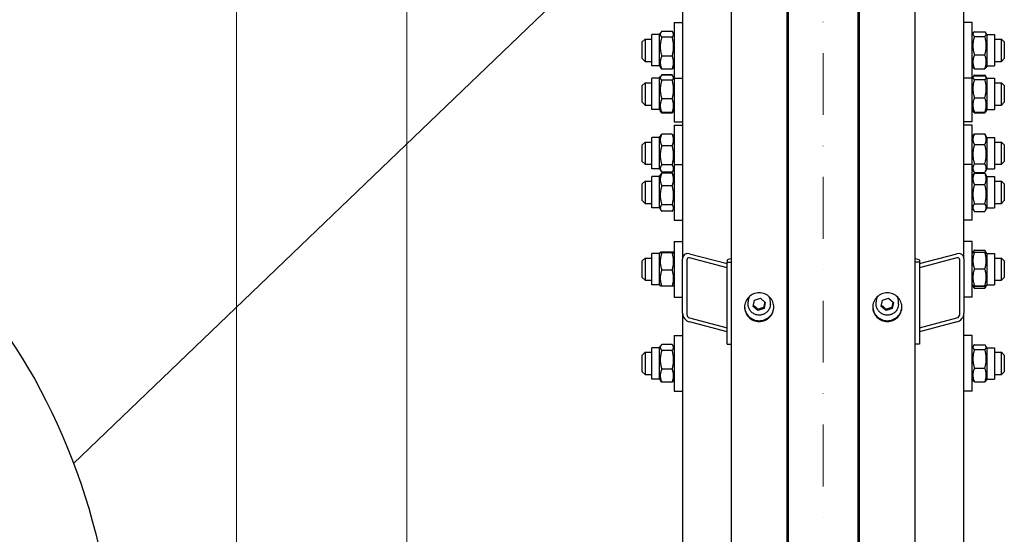
# Model space of a CAD drawing. Units: millimetres. Extents: x 544 to 7315, y 68 to 9534.
# Drawn here: x 1336 to 2043, y 1834 to 2204 of the extents above; entities that cross this region are included whole.
import ezdxf

# ---------------------------------------------------------------- set-up
doc = ezdxf.new("R2010")
doc.units = ezdxf.units.MM
doc.header["$LTSCALE"] = 35
doc.linetypes.add('DASHDOT2', pattern=[12.7, 6.35, -3.175, 0, -3.175])
for name, color, linetype, lineweight in [('Center Mark(Hillmar_metric)', 7, 'Continuous', 18), ('Dimensions(Hillmar_metric)', 7, 'Continuous', 13), ('Sketch Geometry(Hillmar_metric)', 7, 'Continuous', 25), ('Visible Edges(Hillmar_metric)', 7, 'Continuous', 25)]:
    doc.layers.add(name, color=color, linetype=linetype, lineweight=lineweight)
doc.styles.add('Hillmar_metric_Dimensions', font='arial.ttf')
doc.dimstyles.new('DEFAULT-ISO-Method 1b-Hillmar_metric', dxfattribs={"dimscale": 35, "dimtxt": 2, "dimasz": 2.5, "dimexe": 1, "dimexo": 1, "dimgap": 0.25, "dimtad": 1, "dimtih": 1, "dimtoh": 1, "dimrnd": 1e-08, "dimdsep": 46, "dimtxsty": 'Hillmar_metric_Dimensions', "dimcen": 0.09, "dimdle": 8, "dimclrd": 7, "dimclre": 7, "dimclrt": 7, "dimazin": 2, "dimtfac": 0.75, "dimtmove": 0, "dimatfit": 3, "dimfxl": 1, "dimtolj": 1, "dimlwd": 9, "dimlwe": 9, "dimarcsym": 0})

# ---------------------------------------------------------------- blocks, each defined once
blk = doc.blocks.new('*D24')
at = {"layer": 'Defpoints', "color": 0, "linetype": 'Continuous', "transparency": 16777216}
for p in [(1614.2, 3186.17), (1894.2, 3186.17), (1888.25, 1587.67)]:
    blk.add_point(p, dxfattribs=at)
at = {"layer": 'Dimensions(Hillmar_metric)', "color": 7, "linetype": 'Continuous', "lineweight": 9, "transparency": 16777216}
for p, q in [((1859.2, 3186.17), (1579.2, 3186.17)), ((1614.2, 3098.67), (1614.2, 2435.94)), ((1614.2, 1675.17), (1614.2, 2348.21)), ((1853.25, 1587.67), (1579.2, 1587.67))]:
    blk.add_line(p, q, dxfattribs=at)
at = {"layer": 'Dimensions(Hillmar_metric)', "color": 7, "linetype": 'Continuous', "transparency": 16777216}
for points in [[(1599.61, 3098.67), (1628.78, 3098.67), (1614.2, 3186.17)], [(1599.61, 1675.17), (1628.78, 1675.17), (1614.2, 1587.67)]]:
    blk.add_solid(points, dxfattribs=at)
at = {"layer": 'Dimensions(Hillmar_metric)', "color": 7, "linetype": 'Continuous', "lineweight": 13, "transparency": 16777216, "insert": (1614.2, 2392.07), "char_height": 70, "attachment_point": 5, "style": 'Hillmar_metric_Dimensions'}
blk.add_mtext('\\A1; \\fArial|b0|i0;\\H70.2310;A', dxfattribs=at)
blk = doc.blocks.new('*D25')
at = {"layer": 'Defpoints', "color": 0, "linetype": 'Continuous', "transparency": 16777216}
for p in [(1491.88, 3965.76), (1851.45, 3965.76), (1851.45, 1094.68)]:
    blk.add_point(p, dxfattribs=at)
at = {"layer": 'Dimensions(Hillmar_metric)', "color": 7, "linetype": 'Continuous', "lineweight": 9, "transparency": 16777216}
for p, q in [((1816.45, 3965.76), (1456.88, 3965.76)), ((1491.88, 3878.26), (1491.88, 2434.36)), ((1491.88, 1182.18), (1491.88, 2346.63)), ((1816.45, 1094.68), (1456.88, 1094.68))]:
    blk.add_line(p, q, dxfattribs=at)
at = {"layer": 'Dimensions(Hillmar_metric)', "color": 7, "linetype": 'Continuous', "transparency": 16777216}
for points in [[(1477.3, 3878.26), (1506.46, 3878.26), (1491.88, 3965.76)], [(1477.3, 1182.18), (1506.46, 1182.18), (1491.88, 1094.68)]]:
    blk.add_solid(points, dxfattribs=at)
at = {"layer": 'Dimensions(Hillmar_metric)', "color": 7, "linetype": 'Continuous', "lineweight": 13, "transparency": 16777216, "insert": (1491.88, 2390.49), "char_height": 70, "attachment_point": 5, "style": 'Hillmar_metric_Dimensions'}
blk.add_mtext('\\A1; \\fArial|b0|i0;\\H70.2310;B', dxfattribs=at)

msp = doc.modelspace()

# ---------------------------------------------------------------- linework, layer by layer
at = {"layer": 'Center Mark(Hillmar_metric)', "linetype": 'DASHDOT2', "ltscale": 0.2}
msp.add_line((1913.2476, 4049.0645), (1913.2476, 1059.4199), dxfattribs=at)
at = {"layer": 'Sketch Geometry(Hillmar_metric)'}
msp.add_line((1780.4292, 2274.4377), (1374.9462, 1885.0795), dxfattribs=at)
msp.add_ellipse((1106.5706, 1706.3208), major_axis=(0, 400), ratio=0.75, dxfattribs=at)
at = {"layer": 'Visible Edges(Hillmar_metric)'}
for p, q in [((1847.2476, 1439.246), (1847.2476, 2387.6704)), ((1887.2476, 1439.246), (1887.2476, 2387.6704)), ((1939.2476, 1439.246), (1939.2476, 2387.6704)), ((1979.2476, 1439.246), (1979.2476, 2387.6704)), ((1888.2476, 1587.6704), (1888.2476, 2362.5418)), ((1938.2476, 1587.6704), (1938.2476, 2362.5418)), ((1812.2476, 2361.4398), (1812.2476, 2032.3225)), ((2014.2476, 2032.3225), (2014.2476, 2361.4398)), ((1806.2476, 2202.1094), (1806.2476, 2162.1094)), ((1806.2476, 2202.1094), (1812.2476, 2202.1094)), ((1887.2476, 2201.1094), (1888.2476, 2201.1094)), ((2020.2476, 2202.1094), (2014.2476, 2202.1094)), ((2020.2476, 2162.1094), (2020.2476, 2202.1094)), ((1790.2476, 2170.8594), (1790.2476, 2193.3594)), ((1795.7476, 2193.3594), (1790.2476, 2193.3594)), ((1795.7476, 2193.3594), (1796.5214, 2194.6997)), ((1795.7476, 2170.8594), (1795.7476, 2193.3594)), ((1804.7428, 2195.6433), (1797.2524, 2195.6433)), ((1806.2476, 2193.3594), (1805.4737, 2194.6997)), ((2020.2476, 2193.3594), (2020.8951, 2194.4809)), ((2021.7524, 2195.4341), (2029.2428, 2195.4341)), ((2021.7524, 2192.0639), (2029.2428, 2192.0639)), ((2030.7476, 2193.3594), (2030.1001, 2194.4809)), ((2030.7476, 2193.3594), (2030.7476, 2170.8594)), ((2030.7476, 2193.3594), (2036.2476, 2193.3594)), ((2036.2476, 2193.3594), (2036.2476, 2170.8594)), ((1783.2476, 2188.1094), (1785.2476, 2190.1094)), ((1783.2476, 2176.1094), (1783.2476, 2188.1094)), ((1785.2476, 2190.1094), (1785.2476, 2174.1094)), ((1785.2476, 2190.1094), (1790.2476, 2190.1094)), ((1804.7428, 2191.4501), (1797.2524, 2191.4501)), ((2036.2476, 2190.1094), (2041.2476, 2190.1094)), ((2041.2476, 2174.1094), (2041.2476, 2190.1094)), ((2043.2476, 2188.1094), (2041.2476, 2190.1094)), ((2043.2476, 2188.1094), (2043.2476, 2176.1094)), ((1804.7428, 2177.9161), (1797.2524, 2177.9161)), ((2021.7524, 2178.7392), (2029.2428, 2178.7392)), ((1783.2476, 2176.1094), (1785.2476, 2174.1094)), ((1785.2476, 2174.1094), (1790.2476, 2174.1094)), ((1795.7476, 2170.8594), (1790.2476, 2170.8594)), ((1795.7476, 2170.8594), (1796.5214, 2169.519)), ((1806.2476, 2170.8594), (1805.4737, 2169.519)), ((2020.2476, 2170.8594), (2020.8951, 2169.7379)), ((2030.7476, 2170.8594), (2030.1001, 2169.7379)), ((2030.7476, 2170.8594), (2036.2476, 2170.8594)), ((2036.2476, 2174.1094), (2041.2476, 2174.1094)), ((2043.2476, 2176.1094), (2041.2476, 2174.1094)), ((1796.42, 2163.1161), (1796.7433, 2163.6761)), ((1804.7428, 2168.5754), (1797.2524, 2168.5754)), ((1804.7428, 2164.4346), (1797.2524, 2164.4346)), ((1804.7428, 2164.0763), (1797.2524, 2164.0763)), ((1805.5752, 2163.1161), (1805.2519, 2163.6761)), ((2021.7524, 2168.7846), (2029.2428, 2168.7846)), ((2021.7524, 2164.2945), (2029.2428, 2164.2945)), ((2021.7524, 2163.8273), (2029.2428, 2163.8273)), ((1783.2476, 2156.7015), (1785.2476, 2158.7015)), ((1783.2476, 2144.7015), (1783.2476, 2156.7015)), ((1785.2476, 2158.7015), (1785.2476, 2142.7015)), ((1785.2476, 2158.7015), (1790.2476, 2158.7015)), ((1790.2476, 2139.4515), (1790.2476, 2161.9515)), ((1795.7476, 2161.9515), (1790.2476, 2161.9515)), ((1795.7476, 2161.9515), (1796.42, 2163.1161)), ((1795.7476, 2139.4515), (1795.7476, 2161.9515)), ((1804.7428, 2160.5254), (1797.2524, 2160.5254)), ((1806.2476, 2161.9515), (1805.5752, 2163.1161)), ((1806.2476, 2162.1094), (1812.2476, 2162.1094)), ((1806.2476, 2162.1094), (1806.2476, 2130.7015)), ((1887.2476, 2163.1094), (1888.2476, 2163.1094)), ((2020.2476, 2162.1094), (2014.2476, 2162.1094)), ((2020.2476, 2161.9515), (2020.8178, 2162.9392)), ((2020.2476, 2130.7015), (2020.2476, 2162.1094)), ((2020.8178, 2162.9392), (2021.0715, 2163.3786)), ((2021.7524, 2161.1097), (2029.2428, 2161.1097)), ((2030.1774, 2162.9392), (2029.9237, 2163.3786)), ((2030.7476, 2161.9515), (2030.1774, 2162.9392)), ((2030.7476, 2161.9515), (2030.7476, 2139.4515)), ((2030.7476, 2161.9515), (2036.2476, 2161.9515)), ((2036.2476, 2161.9515), (2036.2476, 2139.4515)), ((2036.2476, 2158.7015), (2041.2476, 2158.7015)), ((2041.2476, 2142.7015), (2041.2476, 2158.7015)), ((2043.2476, 2156.7015), (2041.2476, 2158.7015)), ((2043.2476, 2156.7015), (2043.2476, 2144.7015)), ((1783.2476, 2144.7015), (1785.2476, 2142.7015)), ((1785.2476, 2142.7015), (1790.2476, 2142.7015)), ((1804.7428, 2147.1506), (1797.2524, 2147.1506)), ((2021.7524, 2147.984), (2029.2428, 2147.984)), ((2036.2476, 2142.7015), (2041.2476, 2142.7015)), ((2043.2476, 2144.7015), (2041.2476, 2142.7015)), ((1795.7476, 2139.4515), (1790.2476, 2139.4515)), ((1795.7476, 2139.4515), (1796.42, 2138.287)), ((1796.42, 2138.287), (1796.7433, 2137.727)), ((1804.7428, 2137.3268), (1797.2524, 2137.3268)), ((1804.7428, 2136.9685), (1797.2524, 2136.9685)), ((1805.5752, 2138.287), (1805.2519, 2137.727)), ((1806.2476, 2139.4515), (1805.5752, 2138.287)), ((2020.2476, 2139.4515), (2020.8178, 2138.4639)), ((2020.8178, 2138.4639), (2021.0715, 2138.0245)), ((2021.7524, 2137.5758), (2029.2428, 2137.5758)), ((2021.7524, 2137.1085), (2029.2428, 2137.1085)), ((2030.1774, 2138.4639), (2029.9237, 2138.0245)), ((2030.7476, 2139.4515), (2030.1774, 2138.4639)), ((2030.7476, 2139.4515), (2036.2476, 2139.4515)), ((1806.2476, 2130.7015), (1812.2476, 2130.7015)), ((2020.2476, 2130.7015), (2014.2476, 2130.7015)), ((1795.7476, 2119.3966), (1796.7597, 2121.1496)), ((1804.7428, 2121.8892), (1797.2524, 2121.8892)), ((1806.2476, 2119.3966), (1805.2355, 2121.1496)), ((1806.2476, 2128.1466), (1806.2476, 2100.0266)), ((1806.2476, 2128.1466), (1812.2476, 2128.1466)), ((2020.2476, 2128.1466), (2014.2476, 2128.1466)), ((2020.2476, 2100.0266), (2020.2476, 2128.1466)), ((2020.2476, 2119.3966), (2021.4733, 2121.5195)), ((2021.7524, 2121.9723), (2029.2428, 2121.9723)), ((2030.7476, 2119.3966), (2029.5219, 2121.5195)), ((1783.2476, 2114.1466), (1785.2476, 2116.1466)), ((1783.2476, 2102.1466), (1783.2476, 2114.1466)), ((1785.2476, 2116.1466), (1785.2476, 2100.1466)), ((1785.2476, 2116.1466), (1790.2476, 2116.1466)), ((1790.2476, 2096.8966), (1790.2476, 2119.3966)), ((1795.7476, 2119.3966), (1790.2476, 2119.3966)), ((1795.7476, 2096.8966), (1795.7476, 2119.3966)), ((2021.7524, 2114.262), (2029.2428, 2114.262)), ((2030.7476, 2119.3966), (2030.7476, 2096.8966)), ((2030.7476, 2119.3966), (2036.2476, 2119.3966)), ((2036.2476, 2119.3966), (2036.2476, 2096.8966)), ((2036.2476, 2116.1466), (2041.2476, 2116.1466)), ((2041.2476, 2100.1466), (2041.2476, 2116.1466)), ((2043.2476, 2114.1466), (2041.2476, 2116.1466)), ((2043.2476, 2114.1466), (2043.2476, 2102.1466)), ((1804.7428, 2113.483), (1797.2524, 2113.483)), ((1783.2476, 2102.1466), (1785.2476, 2100.1466)), ((1785.2476, 2100.1466), (1790.2476, 2100.1466)), ((1806.2476, 2100.0266), (1806.2476, 2060.0266)), ((1806.2476, 2100.0266), (1812.2476, 2100.0266)), ((1887.2476, 2102.6646), (1888.2476, 2102.6646)), ((2020.2476, 2100.0266), (2014.2476, 2100.0266)), ((2020.2476, 2060.0266), (2020.2476, 2100.0266)), ((2021.7524, 2100.4362), (2029.2428, 2100.4362)), ((2036.2476, 2100.1466), (2041.2476, 2100.1466)), ((2043.2476, 2102.1466), (2041.2476, 2100.1466)), ((1795.7476, 2096.8966), (1790.2476, 2096.8966)), ((1795.7476, 2096.8966), (1796.7597, 2095.1436)), ((1804.7428, 2099.7404), (1797.2524, 2099.7404)), ((1804.7428, 2094.404), (1797.2524, 2094.404)), ((1804.7428, 2093.6676), (1797.2524, 2093.6676)), ((1806.2476, 2096.8966), (1805.2355, 2095.1436)), ((1887.2476, 2099.0266), (1888.2476, 2099.0266)), ((2020.2476, 2096.8966), (2021.4733, 2094.7737)), ((2020.2476, 2091.2766), (2021.3028, 2093.1043)), ((2021.7524, 2094.3208), (2029.2428, 2094.3208)), ((2021.7524, 2093.7918), (2029.2428, 2093.7918)), ((2030.7476, 2096.8966), (2029.5219, 2094.7737)), ((2030.7476, 2091.2766), (2029.6924, 2093.1043)), ((2030.7476, 2096.8966), (2036.2476, 2096.8966)), ((1783.2476, 2086.0266), (1785.2476, 2088.0266)), ((1783.2476, 2074.0266), (1783.2476, 2086.0266)), ((1785.2476, 2088.0266), (1785.2476, 2072.0266)), ((1785.2476, 2088.0266), (1790.2476, 2088.0266)), ((1790.2476, 2068.7766), (1790.2476, 2091.2766)), ((1795.7476, 2091.2766), (1790.2476, 2091.2766)), ((1795.7476, 2091.2766), (1796.6199, 2092.7874)), ((1795.7476, 2068.7766), (1795.7476, 2091.2766)), ((1806.2476, 2091.2766), (1805.3753, 2092.7874)), ((2030.7476, 2091.2766), (2030.7476, 2068.7766)), ((2030.7476, 2091.2766), (2036.2476, 2091.2766)), ((2036.2476, 2091.2766), (2036.2476, 2068.7766)), ((2036.2476, 2088.0266), (2041.2476, 2088.0266)), ((2041.2476, 2072.0266), (2041.2476, 2088.0266)), ((2043.2476, 2086.0266), (2041.2476, 2088.0266)), ((2043.2476, 2086.0266), (2043.2476, 2074.0266)), ((1804.7428, 2084.7396), (1797.2524, 2084.7396)), ((2021.7524, 2085.5348), (2029.2428, 2085.5348)), ((1783.2476, 2074.0266), (1785.2476, 2072.0266)), ((1785.2476, 2072.0266), (1790.2476, 2072.0266)), ((2021.7524, 2071.7696), (2029.2428, 2071.7696)), ((2036.2476, 2072.0266), (2041.2476, 2072.0266)), ((2043.2476, 2074.0266), (2041.2476, 2072.0266)), ((1795.7476, 2068.7766), (1790.2476, 2068.7766)), ((1795.7476, 2068.7766), (1796.6199, 2067.2658)), ((1804.7428, 2071.0986), (1797.2524, 2071.0986)), ((1804.7428, 2066.3856), (1797.2524, 2066.3856)), ((1806.2476, 2068.7766), (1805.3753, 2067.2658)), ((2020.2476, 2068.7766), (2021.3028, 2066.9489)), ((2021.7524, 2066.2614), (2029.2428, 2066.2614)), ((2030.7476, 2068.7766), (2029.6924, 2066.9489)), ((2030.7476, 2068.7766), (2036.2476, 2068.7766)), ((1806.2476, 2060.0266), (1812.2476, 2060.0266)), ((1887.2476, 2061.0266), (1888.2476, 2061.0266)), ((2020.2476, 2060.0266), (2014.2476, 2060.0266)), ((1887.2476, 2053.0545), (1888.2476, 2053.0545)), ((1806.2476, 2044.7798), (1806.2476, 2004.7798)), ((1806.2476, 2044.7798), (1812.2476, 2044.7798)), ((1887.2476, 2043.7798), (1888.2476, 2043.7798)), ((2020.2476, 2044.7798), (2014.2476, 2044.7798)), ((2020.2476, 2004.7798), (2020.2476, 2044.7798)), ((1795.7476, 2036.0298), (1796.1878, 2036.7923)), ((1804.7428, 2037.0834), (1797.2524, 2037.0834)), ((1804.7428, 2036.4512), (1797.2524, 2036.4512)), ((1806.2476, 2036.0298), (1805.8074, 2036.7923)), ((2020.2476, 2036.0298), (2020.6815, 2036.7814)), ((2020.6815, 2036.7814), (2021.2027, 2037.6841)), ((2021.7524, 2038.4868), (2029.2428, 2038.4868)), ((2021.7524, 2036.8899), (2029.2428, 2036.8899)), ((2030.3137, 2036.7814), (2029.7925, 2037.6841)), ((2030.7476, 2036.0298), (2030.3137, 2036.7814)), ((1783.2476, 2030.7798), (1785.2476, 2032.7798)), ((1783.2476, 2018.7798), (1783.2476, 2030.7798)), ((1785.2476, 2032.7798), (1785.2476, 2016.7798)), ((1785.2476, 2032.7798), (1790.2476, 2032.7798)), ((1790.2476, 2013.5298), (1790.2476, 2036.0298)), ((1795.7476, 2036.0298), (1790.2476, 2036.0298)), ((1795.7476, 2013.5298), (1795.7476, 2036.0298)), ((1812.2476, 1993.0911), (1812.2476, 2032.3225)), ((1815.2476, 2031.5316), (1815.2476, 1992.3002)), ((1817.2476, 2035.9082), (1844.2476, 2028.7901)), ((1844.2476, 2025.8477), (1817.2476, 2032.9659)), ((1844.2476, 2031.2053), (1844.2476, 2029.8396)), ((1844.2476, 2029.8396), (1847.2476, 2029.8396)), ((1844.2476, 1970.9925), (1844.2476, 2029.8396)), ((1982.2476, 2029.8396), (1979.2476, 2029.8396)), ((1982.2476, 2028.7901), (2009.2476, 2035.9082)), ((2009.2476, 2032.9659), (1982.2476, 2025.8477)), ((1982.2476, 2031.2053), (1982.2476, 2029.8396)), ((1982.2476, 2029.8396), (1982.2476, 1970.9925)), ((2011.2476, 1992.3002), (2011.2476, 2031.5316)), ((2014.2476, 2032.3225), (2014.2476, 1993.0911)), ((2030.7476, 2036.0298), (2030.7476, 2013.5298)), ((2030.7476, 2036.0298), (2036.2476, 2036.0298)), ((2036.2476, 2036.0298), (2036.2476, 2013.5298)), ((2036.2476, 2032.7798), (2041.2476, 2032.7798)), ((2041.2476, 2016.7798), (2041.2476, 2032.7798)), ((2043.2476, 2030.7798), (2041.2476, 2032.7798)), ((2043.2476, 2030.7798), (2043.2476, 2018.7798)), ((1804.7428, 2024.1476), (1797.2524, 2024.1476)), ((2021.7524, 2025.0031), (2029.2428, 2025.0031)), ((1783.2476, 2018.7798), (1785.2476, 2016.7798)), ((1785.2476, 2016.7798), (1790.2476, 2016.7798)), ((2036.2476, 2016.7798), (2041.2476, 2016.7798)), ((2043.2476, 2018.7798), (2041.2476, 2016.7798)), ((1795.7476, 2013.5298), (1790.2476, 2013.5298)), ((1795.7476, 2013.5298), (1796.1878, 2012.7673)), ((1804.7428, 2012.4762), (1797.2524, 2012.4762)), ((1806.2476, 2013.5298), (1805.8074, 2012.7673)), ((2020.2476, 2013.5298), (2020.6815, 2012.7783)), ((2020.6815, 2012.7783), (2021.2027, 2011.8755)), ((2021.7524, 2012.893), (2029.2428, 2012.893)), ((2021.7524, 2012.6697), (2029.2428, 2012.6697)), ((2021.7524, 2011.0729), (2029.2428, 2011.0729)), ((2030.3137, 2012.7783), (2029.7925, 2011.8755)), ((2030.7476, 2013.5298), (2030.3137, 2012.7783)), ((2030.7476, 2013.5298), (2036.2476, 2013.5298)), ((1806.2476, 2004.7798), (1812.2476, 2004.7798)), ((1859.2476, 1999.6357), (1859.2476, 2001.3915)), ((1862.8739, 1997.9845), (1863.775, 2002.4275)), ((1863.775, 2002.4275), (1868.1487, 2003.8836)), ((1868.1487, 2003.8836), (1871.6213, 2000.8968)), ((1875.2476, 1999.6357), (1875.2476, 2001.3915)), ((1887.2476, 2005.7798), (1888.2476, 2005.7798)), ((1951.2476, 1999.6357), (1951.2476, 2001.3915)), ((1954.8739, 1997.9845), (1955.775, 2002.4275)), ((1955.775, 2002.4275), (1960.1487, 2003.8836)), ((1960.1487, 2003.8836), (1963.6213, 2000.8968)), ((1967.2476, 1999.6357), (1967.2476, 2001.3915)), ((2020.2476, 2004.7798), (2014.2476, 2004.7798)), ((1866.3465, 1994.9976), (1862.8739, 1997.9845)), ((1870.7202, 1996.4538), (1866.3465, 1994.9976)), ((1866.3465, 1994.9976), (1866.3465, 1995.9731)), ((1871.6213, 2000.8968), (1870.7202, 1996.4538)), ((1870.7202, 1997.4292), (1870.7202, 1996.4538)), ((1958.3465, 1994.9976), (1954.8739, 1997.9845)), ((1962.7202, 1996.4538), (1958.3465, 1994.9976)), ((1958.3465, 1994.9976), (1958.3465, 1995.9731)), ((1963.6213, 2000.8968), (1962.7202, 1996.4538)), ((1962.7202, 1997.4292), (1962.7202, 1996.4538)), ((1812.2476, 1993.0911), (1812.2476, 1439.246)), ((1817.2476, 1989.8113), (1844.2476, 1982.6932)), ((1844.2476, 1979.7508), (1817.2476, 1986.869)), ((1938.2476, 1987.6704), (1939.2476, 1987.6704)), ((1982.2476, 1982.6932), (2009.2476, 1989.8113)), ((2009.2476, 1986.869), (1982.2476, 1979.7508)), ((2014.2476, 1439.246), (2014.2476, 1993.0911)), ((1806.2476, 1977.1034), (1806.2476, 1937.1034)), ((1806.2476, 1977.1034), (1812.2476, 1977.1034)), ((1888.2476, 1976.1034), (1887.2476, 1976.1034)), ((2020.2476, 1977.1034), (2014.2476, 1977.1034)), ((2020.2476, 1937.1034), (2020.2476, 1977.1034)), ((1790.2476, 1945.8534), (1790.2476, 1968.3534)), ((1795.7476, 1968.3534), (1790.2476, 1968.3534)), ((1795.7476, 1968.3534), (1796.5214, 1969.6938)), ((1795.7476, 1945.8534), (1795.7476, 1968.3534)), ((1804.7428, 1970.6374), (1797.2524, 1970.6374)), ((1804.7428, 1966.4441), (1797.2524, 1966.4441)), ((1806.2476, 1968.3534), (1805.4737, 1969.6938)), ((1844.2476, 1970.9925), (1847.2476, 1970.9925)), ((1982.2476, 1970.9925), (1979.2476, 1970.9925)), ((2020.2476, 1968.3534), (2020.8951, 1969.4749)), ((2021.7524, 1970.4282), (2029.2428, 1970.4282)), ((2021.7524, 1967.058), (2029.2428, 1967.058)), ((2030.7476, 1968.3534), (2030.1001, 1969.4749)), ((2030.7476, 1968.3534), (2030.7476, 1945.8534)), ((2030.7476, 1968.3534), (2036.2476, 1968.3534)), ((2036.2476, 1968.3534), (2036.2476, 1945.8534)), ((1783.2476, 1963.1034), (1785.2476, 1965.1034)), ((1783.2476, 1951.1034), (1783.2476, 1963.1034)), ((1785.2476, 1965.1034), (1785.2476, 1949.1034)), ((1785.2476, 1965.1034), (1790.2476, 1965.1034)), ((1938.2476, 1965.1034), (1939.2476, 1965.1034)), ((2036.2476, 1965.1034), (2041.2476, 1965.1034)), ((2041.2476, 1949.1034), (2041.2476, 1965.1034)), ((2043.2476, 1963.1034), (2041.2476, 1965.1034)), ((2043.2476, 1963.1034), (2043.2476, 1951.1034)), ((1804.7428, 1952.9102), (1797.2524, 1952.9102)), ((2021.7524, 1953.7332), (2029.2428, 1953.7332)), ((1783.2476, 1951.1034), (1785.2476, 1949.1034)), ((1785.2476, 1949.1034), (1790.2476, 1949.1034)), ((1795.7476, 1945.8534), (1790.2476, 1945.8534)), ((1795.7476, 1945.8534), (1796.5214, 1944.5131)), ((1806.2476, 1945.8534), (1805.4737, 1944.5131)), ((1938.2476, 1949.1034), (1939.2476, 1949.1034)), ((2020.2476, 1945.8534), (2020.8951, 1944.7319)), ((2030.7476, 1945.8534), (2030.1001, 1944.7319)), ((2030.7476, 1945.8534), (2036.2476, 1945.8534)), ((2036.2476, 1949.1034), (2041.2476, 1949.1034)), ((2043.2476, 1951.1034), (2041.2476, 1949.1034)), ((1804.7428, 1943.5695), (1797.2524, 1943.5695)), ((1888.2476, 1938.1034), (1887.2476, 1938.1034)), ((2021.7524, 1943.7787), (2029.2428, 1943.7787)), ((1806.2476, 1937.1034), (1812.2476, 1937.1034)), ((2020.2476, 1937.1034), (2014.2476, 1937.1034))]:
    msp.add_line(p, q, dxfattribs=at)
for centre, major_axis, ratio, start_param, end_param in [((1817.2476, 2031.0043), (-3.8789, 4.1171), 0.76634287, 5.39525024, 6.96604656), ((2009.2476, 2031.0043), (-3.8789, -4.1171), 0.76634287, 2.4587314, 4.02952772), ((1817.2476, 2031.0043), (1.5515, -1.6468), 0.76634287, 2.25365758, 3.82445391), ((1850.2476, 2031.2053), (-6, 0), 0.19509032, 5.23598776, 6.28318531), ((1976.2476, 2031.2053), (6, 0), 0.19509032, 0, 1.04719755), ((2009.2476, 2031.0043), (1.5515, 1.6468), 0.76634287, 5.60032405, 7.17112038), ((1867.2476, 2001.3915), (-8, 0), 0.98078528, 5.78400021, 6.28318531), ((1867.2476, 2001.3915), (8, 0), 0.98078528, 0, 0.4991851), ((1959.2476, 2001.3915), (-8, 0), 0.98078528, 5.78400021, 6.28318531), ((1959.2476, 2001.3915), (8, 0), 0.98078528, 0, 0.4991851), ((1817.2476, 1991.7729), (-3.8789, 4.1171), 0.76634287, 0.68286126, 2.25365758), ((1817.2476, 1991.7729), (1.5515, -1.6468), 0.76634287, 3.82445391, 5.39525024), ((2009.2476, 1991.7729), (-3.8789, -4.1171), 0.76634287, 0.88793507, 2.4587314), ((2009.2476, 1991.7729), (1.5515, 1.6468), 0.76634287, 4.02952772, 5.60032405)]:
    msp.add_ellipse(centre, major_axis=major_axis, ratio=ratio, start_param=start_param, end_param=end_param, dxfattribs=at)
for points, weights in [([(1797.2524, 2195.6433), (1795.2524, 2193.5467), (1797.2524, 2191.4501)], [1, 1.15470053838, 1]), ([(1804.7428, 2191.4501), (1806.7428, 2193.5467), (1804.7428, 2195.6433)], [1, 1.15470053838, 1]), ([(2021.7524, 2195.4341), (2019.7524, 2193.749), (2021.7524, 2192.0639)], [1, 1.15470053838, 1]), ([(2021.7524, 2192.0639), (2019.7524, 2185.4016), (2021.7524, 2178.7392)], [1, 1.15470053838, 1]), ([(2029.2428, 2192.0639), (2031.2428, 2193.749), (2029.2428, 2195.4341)], [1, 1.15470053838, 1]), ([(2029.2428, 2178.7392), (2031.2428, 2185.4016), (2029.2428, 2192.0639)], [1, 1.15470053838, 1]), ([(1797.2524, 2191.4501), (1795.2524, 2184.6831), (1797.2524, 2177.9161)], [1, 1.15470053838, 1]), ([(1804.7428, 2177.9161), (1806.7428, 2184.6831), (1804.7428, 2191.4501)], [1, 1.15470053838, 1]), ([(1797.2524, 2177.9161), (1795.2524, 2173.2458), (1797.2524, 2168.5754)], [1, 1.15470053838, 1]), ([(1804.7428, 2168.5754), (1806.7428, 2173.2458), (1804.7428, 2177.9161)], [1, 1.15470053838, 1]), ([(2021.7524, 2178.7392), (2019.7524, 2173.7619), (2021.7524, 2168.7846)], [1, 1.15470053838, 1]), ([(2029.2428, 2168.7846), (2031.2428, 2173.7619), (2029.2428, 2178.7392)], [1, 1.15470053838, 1]), ([(1797.2524, 2164.0763), (1795.2524, 2162.3008), (1797.2524, 2160.5254)], [1, 1.15470053838, 1]), ([(1797.2524, 2168.5754), (1796.7808, 2169.0698), (1796.5214, 2169.519)], [1, 1.03262198723, 1.0514858575]), ([(1797.2524, 2164.4346), (1796.8165, 2163.8603), (1796.5624, 2163.3356)], [1, 1.03008172229, 1.04846458399]), ([(1805.4737, 2169.519), (1805.2144, 2169.0698), (1804.7428, 2168.5754)], [1.0514858575, 1.03262198723, 1]), ([(1805.4328, 2163.3356), (1805.1787, 2163.8603), (1804.7428, 2164.4346)], [1.04846458399, 1.03008172229, 1]), ([(1804.7428, 2160.5254), (1806.7428, 2162.3008), (1804.7428, 2164.0763)], [1, 1.15470053838, 1]), ([(2021.7524, 2163.8273), (2019.7524, 2162.4685), (2021.7524, 2161.1097)], [1, 1.15470053838, 1]), ([(2021.7524, 2168.7846), (2021.1547, 2169.2882), (2020.8951, 2169.7379)], [1, 1.04170888132, 1.06092746236]), ([(2021.7524, 2164.2945), (2021.1894, 2163.6657), (2020.927, 2163.1017)], [1, 1.03919103773, 1.05852516411]), ([(2030.1001, 2169.7379), (2029.8405, 2169.2882), (2029.2428, 2168.7846)], [1.06092746236, 1.04170888132, 1]), ([(2030.0682, 2163.1017), (2029.8058, 2163.6657), (2029.2428, 2164.2945)], [1.05852516411, 1.03919103773, 1]), ([(2029.2428, 2161.1097), (2031.2428, 2162.4685), (2029.2428, 2163.8273)], [1, 1.15470053838, 1]), ([(1797.2524, 2160.5254), (1795.2524, 2153.838), (1797.2524, 2147.1506)], [1, 1.15470053838, 1]), ([(1804.7428, 2147.1506), (1806.7428, 2153.838), (1804.7428, 2160.5254)], [1, 1.15470053838, 1]), ([(2021.7524, 2161.1097), (2019.7524, 2154.5468), (2021.7524, 2147.984)], [1, 1.15470053838, 1]), ([(2029.2428, 2147.984), (2031.2428, 2154.5468), (2029.2428, 2161.1097)], [1, 1.15470053838, 1]), ([(1797.2524, 2147.1506), (1795.2524, 2142.2387), (1797.2524, 2137.3268)], [1, 1.15470053838, 1]), ([(1804.7428, 2137.3268), (1806.7428, 2142.2387), (1804.7428, 2147.1506)], [1, 1.15470053838, 1]), ([(2021.7524, 2147.984), (2019.7524, 2142.7799), (2021.7524, 2137.5758)], [1, 1.15470053838, 1]), ([(2029.2428, 2137.5758), (2031.2428, 2142.7799), (2029.2428, 2147.984)], [1, 1.15470053838, 1]), ([(1797.2524, 2137.3268), (1796.6819, 2137.8332), (1796.42, 2138.287)], [1, 1.03973360778, 1.05905669076]), ([(1797.2524, 2136.9685), (1796.955, 2137.3602), (1796.7433, 2137.727)], [1, 1.02032580336, 1.03531047104]), ([(1796.9773, 2137.5857), (1797.104, 2137.2825), (1797.2524, 2136.9685)], [1.01877797953, 1.0100406683, 1]), ([(1805.5752, 2138.287), (1805.3133, 2137.8332), (1804.7428, 2137.3268)], [1.05905669076, 1.03973360778, 1]), ([(1805.2519, 2137.727), (1805.0402, 2137.3602), (1804.7428, 2136.9685)], [1.03531047104, 1.02032580336, 1]), ([(1804.7428, 2136.9685), (1804.8912, 2137.2825), (1805.0179, 2137.5857)], [1, 1.0100406683, 1.01877797953]), ([(2021.7524, 2137.5758), (2021.0583, 2138.0474), (2020.8178, 2138.4639)], [1, 1.04876498224, 1.06678639348]), ([(2021.7524, 2137.1085), (2021.3242, 2137.5869), (2021.0715, 2138.0245)], [1, 1.02953387311, 1.04779112534]), ([(2021.4773, 2137.774), (2021.604, 2137.4471), (2021.7524, 2137.1085)], [1.01877797953, 1.0100406683, 1]), ([(2030.1774, 2138.4639), (2029.9369, 2138.0474), (2029.2428, 2137.5758)], [1.06678639348, 1.04876498224, 1]), ([(2029.9237, 2138.0245), (2029.671, 2137.5869), (2029.2428, 2137.1085)], [1.04779112534, 1.02953387311, 1]), ([(2029.2428, 2137.1085), (2029.3912, 2137.4471), (2029.5179, 2137.774)], [1, 1.0100406683, 1.01877797953]), ([(1797.2524, 2121.8892), (1795.2524, 2117.6861), (1797.2524, 2113.483)], [1, 1.15470053838, 1]), ([(1796.7597, 2121.1496), (1796.9664, 2121.5076), (1797.2524, 2121.8892)], [1.03413252732, 1.01953241756, 1]), ([(1804.7428, 2113.483), (1806.7428, 2117.6861), (1804.7428, 2121.8892)], [1, 1.15470053838, 1]), ([(1804.7428, 2121.8892), (1805.0288, 2121.5076), (1805.2355, 2121.1496)], [1, 1.01953241756, 1.03413252732]), ([(2021.7524, 2121.9723), (2019.7524, 2118.1172), (2021.7524, 2114.262)], [1, 1.15470053838, 1]), ([(2021.4733, 2121.5195), (2021.6017, 2121.7419), (2021.7524, 2121.9723)], [1.01905614493, 1.01020068837, 1]), ([(2029.2428, 2121.9723), (2029.3935, 2121.7419), (2029.5219, 2121.5195)], [1, 1.01020068837, 1.01905614493]), ([(2029.2428, 2114.262), (2031.2428, 2118.1172), (2029.2428, 2121.9723)], [1, 1.15470053838, 1]), ([(2021.7524, 2114.262), (2019.7524, 2107.3491), (2021.7524, 2100.4362)], [1, 1.15470053838, 1]), ([(2029.2428, 2100.4362), (2031.2428, 2107.3491), (2029.2428, 2114.262)], [1, 1.15470053838, 1]), ([(1797.2524, 2113.483), (1795.2524, 2106.6117), (1797.2524, 2099.7404)], [1, 1.15470053838, 1]), ([(1804.7428, 2099.7404), (1806.7428, 2106.6117), (1804.7428, 2113.483)], [1, 1.15470053838, 1]), ([(2021.7524, 2100.4362), (2019.7524, 2097.3785), (2021.7524, 2094.3208)], [1, 1.15470053838, 1]), ([(2029.2428, 2094.3208), (2031.2428, 2097.3785), (2029.2428, 2100.4362)], [1, 1.15470053838, 1]), ([(1797.2524, 2099.7404), (1795.2524, 2097.0722), (1797.2524, 2094.404)], [1, 1.15470053838, 1]), ([(1797.2524, 2093.6676), (1795.2524, 2089.2036), (1797.2524, 2084.7396)], [1, 1.15470053838, 1]), ([(1796.6199, 2092.7874), (1796.8635, 2093.2094), (1797.2524, 2093.6676)], [1.04424648651, 1.02674803109, 1]), ([(1804.7428, 2094.404), (1806.7428, 2097.0722), (1804.7428, 2099.7404)], [1, 1.15470053838, 1]), ([(1804.7428, 2093.6676), (1805.1317, 2093.2094), (1805.3753, 2092.7874)], [1, 1.02674803109, 1.04424648651]), ([(1804.7428, 2084.7396), (1806.7428, 2089.2036), (1804.7428, 2093.6676)], [1, 1.15470053838, 1]), ([(2021.7524, 2093.7918), (2019.7524, 2089.6633), (2021.7524, 2085.5348)], [1, 1.15470053838, 1]), ([(2021.3028, 2093.1043), (2021.4955, 2093.4381), (2021.7524, 2093.7918)], [1.03105266214, 1.01750770601, 1]), ([(2029.2428, 2093.7918), (2029.4996, 2093.4381), (2029.6924, 2093.1043)], [1, 1.01750770601, 1.03105266214]), ([(2029.2428, 2085.5348), (2031.2428, 2089.6633), (2029.2428, 2093.7918)], [1, 1.15470053838, 1]), ([(1797.2524, 2084.7396), (1795.2524, 2077.9191), (1797.2524, 2071.0986)], [1, 1.15470053838, 1]), ([(1804.7428, 2071.0986), (1806.7428, 2077.9191), (1804.7428, 2084.7396)], [1, 1.15470053838, 1]), ([(2021.7524, 2085.5348), (2019.7524, 2078.6522), (2021.7524, 2071.7696)], [1, 1.15470053838, 1]), ([(2029.2428, 2071.7696), (2031.2428, 2078.6522), (2029.2428, 2085.5348)], [1, 1.15470053838, 1]), ([(2021.7524, 2071.7696), (2019.7524, 2069.0155), (2021.7524, 2066.2614)], [1, 1.15470053838, 1]), ([(2029.2428, 2066.2614), (2031.2428, 2069.0155), (2029.2428, 2071.7696)], [1, 1.15470053838, 1]), ([(1797.2524, 2071.0986), (1795.2524, 2068.7421), (1797.2524, 2066.3856)], [1, 1.15470053838, 1]), ([(1804.7428, 2066.3856), (1806.7428, 2068.7421), (1804.7428, 2071.0986)], [1, 1.15470053838, 1]), ([(1797.2524, 2037.0834), (1795.2524, 2036.7673), (1797.2524, 2036.4512)], [1, 1.15470053838, 1]), ([(1797.2524, 2036.4512), (1795.2524, 2030.2994), (1797.2524, 2024.1476)], [1, 1.15470053838, 1]), ([(1804.7428, 2036.4512), (1806.7428, 2036.7673), (1804.7428, 2037.0834)], [1, 1.15470053838, 1]), ([(1804.7428, 2024.1476), (1806.7428, 2030.2994), (1804.7428, 2036.4512)], [1, 1.15470053838, 1]), ([(2021.7524, 2036.8899), (2019.7524, 2030.9465), (2021.7524, 2025.0031)], [1, 1.15470053838, 1]), ([(2020.6815, 2036.7814), (2020.7106, 2036.8317), (2021.7524, 2036.8899)], [1.07728034732, 1.07502465633, 1]), ([(2021.7524, 2038.4868), (2021.0562, 2037.5998), (2020.8163, 2036.8167)], [1, 1.04891825007, 1.066899372]), ([(2030.1789, 2036.8167), (2029.939, 2037.5998), (2029.2428, 2038.4868)], [1.066899372, 1.04891825007, 1]), ([(2029.2428, 2036.8899), (2030.2846, 2036.8317), (2030.3137, 2036.7814)], [1, 1.07502465633, 1.07728034732]), ([(2029.2428, 2025.0031), (2031.2428, 2030.9465), (2029.2428, 2036.8899)], [1, 1.15470053838, 1]), ([(1797.2524, 2024.1476), (1795.2524, 2018.3119), (1797.2524, 2012.4762)], [1, 1.15470053838, 1]), ([(1804.7428, 2012.4762), (1806.7428, 2018.3119), (1804.7428, 2024.1476)], [1, 1.15470053838, 1]), ([(2021.7524, 2025.0031), (2019.7524, 2018.948), (2021.7524, 2012.893)], [1, 1.15470053838, 1]), ([(2029.2428, 2012.893), (2031.2428, 2018.948), (2029.2428, 2025.0031)], [1, 1.15470053838, 1]), ([(1797.2524, 2012.4762), (1796.2659, 2012.6321), (1796.1878, 2012.7673)], [1, 1.07076119801, 1.07678898014]), ([(1805.8074, 2012.7673), (1805.7293, 2012.6321), (1804.7428, 2012.4762)], [1.07678898014, 1.07076119801, 1]), ([(2021.7524, 2012.893), (2019.7524, 2012.7814), (2021.7524, 2012.6697)], [1, 1.15470053838, 1]), ([(2021.1101, 2012.7122), (2021.3557, 2011.9268), (2021.7524, 2011.0729)], [1.04496166559, 1.02729762484, 1]), ([(2021.7524, 2011.0729), (2021.4262, 2011.4885), (2021.2027, 2011.8755)], [1, 1.02234297514, 1.03823208085]), ([(2029.2428, 2012.6697), (2031.2428, 2012.7814), (2029.2428, 2012.893)], [1, 1.15470053838, 1]), ([(2029.2428, 2011.0729), (2029.6395, 2011.9268), (2029.8851, 2012.7122)], [1, 1.02729762484, 1.04496166559]), ([(2029.7925, 2011.8755), (2029.569, 2011.4885), (2029.2428, 2011.0729)], [1.03823208085, 1.02234297514, 1]), ([(1870.7202, 1997.4292), (1871.0983, 1999.4028), (1871.4455, 2001.048)], [1, 1.12668283497, 1.04588687453]), ([(1962.7202, 1997.4292), (1963.0983, 1999.4028), (1963.4455, 2001.048)], [1, 1.12668283497, 1.04588687453]), ([(1863.0445, 1998.8255), (1864.6758, 1997.5353), (1866.3465, 1995.9731)], [1.01282694853, 1.14799654455, 1]), ([(1866.3465, 1995.9731), (1868.5334, 1996.8312), (1870.7202, 1997.4292)], [1, 1.15470053838, 1]), ([(1955.0445, 1998.8255), (1956.6758, 1997.5353), (1958.3465, 1995.9731)], [1.01282694853, 1.14799654455, 1]), ([(1958.3465, 1995.9731), (1960.5334, 1996.8312), (1962.7202, 1997.4292)], [1, 1.15470053838, 1]), ([(1797.2524, 1970.6374), (1795.2524, 1968.5408), (1797.2524, 1966.4441)], [1, 1.15470053838, 1]), ([(1797.2524, 1966.4441), (1795.2524, 1959.6772), (1797.2524, 1952.9102)], [1, 1.15470053838, 1]), ([(1804.7428, 1966.4441), (1806.7428, 1968.5408), (1804.7428, 1970.6374)], [1, 1.15470053838, 1]), ([(1804.7428, 1952.9102), (1806.7428, 1959.6772), (1804.7428, 1966.4441)], [1, 1.15470053838, 1]), ([(2021.7524, 1970.4282), (2019.7524, 1968.7431), (2021.7524, 1967.058)], [1, 1.15470053838, 1]), ([(2021.7524, 1967.058), (2019.7524, 1960.3956), (2021.7524, 1953.7332)], [1, 1.15470053838, 1]), ([(2029.2428, 1967.058), (2031.2428, 1968.7431), (2029.2428, 1970.4282)], [1, 1.15470053838, 1]), ([(2029.2428, 1953.7332), (2031.2428, 1960.3956), (2029.2428, 1967.058)], [1, 1.15470053838, 1]), ([(1797.2524, 1952.9102), (1795.2524, 1948.2398), (1797.2524, 1943.5695)], [1, 1.15470053838, 1]), ([(1804.7428, 1943.5695), (1806.7428, 1948.2398), (1804.7428, 1952.9102)], [1, 1.15470053838, 1]), ([(2021.7524, 1953.7332), (2019.7524, 1948.756), (2021.7524, 1943.7787)], [1, 1.15470053838, 1]), ([(2029.2428, 1943.7787), (2031.2428, 1948.756), (2029.2428, 1953.7332)], [1, 1.15470053838, 1]), ([(1797.2524, 1943.5695), (1796.7808, 1944.0639), (1796.5214, 1944.5131)], [1, 1.03262198723, 1.0514858575]), ([(1805.4737, 1944.5131), (1805.2144, 1944.0639), (1804.7428, 1943.5695)], [1.0514858575, 1.03262198723, 1]), ([(2021.7524, 1943.7787), (2021.1547, 1944.2823), (2020.8951, 1944.7319)], [1, 1.04170888132, 1.06092746236]), ([(2030.1001, 1944.7319), (2029.8405, 1944.2823), (2029.2428, 1943.7787)], [1.06092746236, 1.04170888132, 1])]:
    msp.add_rational_spline(points, weights, degree=2, dxfattribs=at)
for points, knots in [([(1867.2476, 1987.1969), (1865.9292, 1987.1969), (1864.5229, 1987.455), (1861.9359, 1988.505), (1860.7552, 1989.2968), (1858.8907, 1991.1241), (1858.0826, 1992.2814), (1857.0111, 1994.8177), (1856.7476, 1996.1966), (1856.7476, 1998.7828), (1857.0111, 2000.1623), (1858.0826, 2002.7006), (1858.8907, 2003.8594), (1860.7552, 2005.6894), (1861.9359, 2006.4827), (1864.5229, 2007.5346), (1865.9292, 2007.7933), (1868.566, 2007.7933), (1869.9723, 2007.5346), (1872.5593, 2006.4827), (1873.74, 2005.6894), (1875.6045, 2003.8594), (1876.4125, 2002.7006), (1877.4841, 2000.1623), (1877.7476, 1998.7828), (1877.7476, 1996.1966), (1877.4841, 1994.8177), (1876.4125, 1992.2814), (1875.6045, 1991.1241), (1873.74, 1989.2968), (1872.5593, 1988.505), (1869.9723, 1987.455), (1868.566, 1987.1969), (1867.2476, 1987.1969)], [0, 0, 0, 0, 0.39552181, 0.39552181, 0.79104362, 0.79104362, 1.18656543, 1.18656543, 1.58208725, 1.58208725, 1.97760906, 1.97760906, 2.37313087, 2.37313087, 2.76865268, 2.76865268, 3.16417449, 3.16417449, 3.5596963, 3.5596963, 3.95521811, 3.95521811, 4.35073993, 4.35073993, 4.74626174, 4.74626174, 5.14178355, 5.14178355, 5.53730536, 5.53730536, 5.93282717, 5.93282717, 6.32834898, 6.32834898, 6.32834898, 6.32834898]), ([(1959.2476, 1987.1969), (1957.9292, 1987.1969), (1956.5229, 1987.455), (1953.9359, 1988.505), (1952.7552, 1989.2968), (1950.8907, 1991.1241), (1950.0826, 1992.2814), (1949.0111, 1994.8177), (1948.7476, 1996.1966), (1948.7476, 1998.7828), (1949.0111, 2000.1623), (1950.0826, 2002.7006), (1950.8907, 2003.8594), (1952.7552, 2005.6894), (1953.9359, 2006.4827), (1956.5229, 2007.5346), (1957.9292, 2007.7933), (1960.566, 2007.7933), (1961.9723, 2007.5346), (1964.5593, 2006.4827), (1965.74, 2005.6894), (1967.6045, 2003.8594), (1968.4125, 2002.7006), (1969.4841, 2000.1623), (1969.7476, 1998.7828), (1969.7476, 1996.1966), (1969.4841, 1994.8177), (1968.4125, 1992.2814), (1967.6045, 1991.1241), (1965.74, 1989.2968), (1964.5593, 1988.505), (1961.9723, 1987.455), (1960.566, 1987.1969), (1959.2476, 1987.1969)], [0, 0, 0, 0, 0.39552181, 0.39552181, 0.79104362, 0.79104362, 1.18656543, 1.18656543, 1.58208725, 1.58208725, 1.97760906, 1.97760906, 2.37313087, 2.37313087, 2.76865268, 2.76865268, 3.16417449, 3.16417449, 3.5596963, 3.5596963, 3.95521811, 3.95521811, 4.35073993, 4.35073993, 4.74626174, 4.74626174, 5.14178355, 5.14178355, 5.53730536, 5.53730536, 5.93282717, 5.93282717, 6.32834898, 6.32834898, 6.32834898, 6.32834898]), ([(1856.7521, 1997.7824), (1856.7887, 1996.5755), (1857.0513, 1995.3077), (1858.0826, 1992.8667), (1858.8907, 1991.7094), (1860.7552, 1989.8821), (1861.9359, 1989.0902), (1864.5229, 1988.0403), (1865.9292, 1987.7821), (1867.2476, 1987.7821)], [4.77595785, 4.77595785, 4.77595785, 4.77595785, 5.14178358, 5.14178358, 5.53730539, 5.53730539, 5.93282721, 5.93282721, 6.32834902, 6.32834902, 6.32834902, 6.32834902]), ([(1875.2476, 1999.6357), (1875.2476, 1998.7985), (1875.1105, 1997.9615), (1874.576, 1996.3717), (1874.1785, 1995.6194), (1873.1631, 1994.2744), (1872.5448, 1993.6823), (1871.1495, 1992.718), (1870.3722, 1992.3466), (1868.7371, 1991.8622), (1867.8793, 1991.7499), (1866.1704, 1991.7966), (1865.3196, 1991.9558), (1863.7123, 1992.53), (1862.9558, 1992.9447), (1861.615, 1993.9874), (1861.0304, 1994.6148), (1860.0929, 1996.0182), (1859.7394, 1996.7936), (1859.3391, 1998.2659), (1859.2476, 1998.9508), (1859.2476, 1999.6357)], [6.08683577, 6.08683577, 6.08683577, 6.08683577, 6.40535932, 6.40535932, 6.72419116, 6.72419116, 7.04380163, 7.04380163, 7.36431717, 7.36431717, 7.68551028, 7.68551028, 8.00692234, 8.00692234, 8.32802581, 8.32802581, 8.64838895, 8.64838895, 8.96783907, 8.96783907, 9.22842842, 9.22842842, 9.22842842, 9.22842842]), ([(1867.2476, 1987.7821), (1868.566, 1987.7821), (1869.9723, 1988.0403), (1872.5593, 1989.0902), (1873.74, 1989.8821), (1875.6045, 1991.7094), (1876.4125, 1992.8667), (1877.4439, 1995.3077), (1877.7065, 1996.5755), (1877.7431, 1997.7824)], [0, 0, 0, 0, 0.39552181, 0.39552181, 0.79104363, 0.79104363, 1.18656544, 1.18656544, 1.55239117, 1.55239117, 1.55239117, 1.55239117]), ([(1948.7521, 1997.7824), (1948.7887, 1996.5755), (1949.0513, 1995.3077), (1950.0826, 1992.8667), (1950.8907, 1991.7094), (1952.7552, 1989.8821), (1953.9359, 1989.0902), (1956.5229, 1988.0403), (1957.9292, 1987.7821), (1959.2476, 1987.7821)], [4.77595785, 4.77595785, 4.77595785, 4.77595785, 5.14178358, 5.14178358, 5.53730539, 5.53730539, 5.93282721, 5.93282721, 6.32834902, 6.32834902, 6.32834902, 6.32834902]), ([(1967.2476, 1999.6357), (1967.2476, 1998.7985), (1967.1105, 1997.9615), (1966.576, 1996.3717), (1966.1785, 1995.6194), (1965.1631, 1994.2744), (1964.5448, 1993.6823), (1963.1495, 1992.718), (1962.3722, 1992.3466), (1960.7371, 1991.8622), (1959.8793, 1991.7499), (1958.1704, 1991.7966), (1957.3196, 1991.9558), (1955.7123, 1992.53), (1954.9558, 1992.9447), (1953.615, 1993.9874), (1953.0304, 1994.6148), (1952.0929, 1996.0182), (1951.7394, 1996.7936), (1951.3391, 1998.2659), (1951.2476, 1998.9508), (1951.2476, 1999.6357)], [6.08683577, 6.08683577, 6.08683577, 6.08683577, 6.40535932, 6.40535932, 6.72419116, 6.72419116, 7.04380163, 7.04380163, 7.36431717, 7.36431717, 7.68551028, 7.68551028, 8.00692234, 8.00692234, 8.32802581, 8.32802581, 8.64838895, 8.64838895, 8.96783907, 8.96783907, 9.22842842, 9.22842842, 9.22842842, 9.22842842]), ([(1959.2476, 1987.7821), (1960.566, 1987.7821), (1961.9723, 1988.0403), (1964.5593, 1989.0902), (1965.74, 1989.8821), (1967.6045, 1991.7094), (1968.4125, 1992.8667), (1969.4439, 1995.3077), (1969.7065, 1996.5755), (1969.7431, 1997.7824)], [0, 0, 0, 0, 0.39552181, 0.39552181, 0.79104363, 0.79104363, 1.18656544, 1.18656544, 1.55239117, 1.55239117, 1.55239117, 1.55239117])]:
    msp.add_open_spline(points, degree=3, knots=knots, dxfattribs=at)

# ---------------------------------------------------------------- dimensions: what is measured, and where the dimension line sits
at = {"layer": 'Dimensions(Hillmar_metric)', "color": 7, "linetype": 'Continuous', "lineweight": 13}
for base, p1, p2, text, override, picture, middle in [((1491.8784, 3965.7645), (1851.4476, 1094.6759), (1851.4476, 3965.7645), ' \\fArial|b0|i0;\\H70.2310;B', {"dimgap": 0.25, "dimdec": 2, "dimlfac": 1.3932, "dimtol": 0, "dimlim": 0, "dimtp": 0, "dimtm": 0, "dimtdec": 2, "dimtofl": 0, "dimatfit": 1}, '*D25', (1491.8784, 2390.4944)), ((1614.1976, 3186.1715), (1888.2476, 1587.6704), (1894.1976, 3186.1715), ' \\fArial|b0|i0;\\H70.2310;A', {"dimgap": 0.25, "dimdec": 2, "dimtol": 0, "dimlim": 0, "dimtp": 0, "dimtm": 0, "dimtdec": 2, "dimtofl": 0, "dimatfit": 1}, '*D24', (1614.1976, 2392.0723))]:
    dim = msp.add_linear_dim(base=base, p1=p1, p2=p2, angle=90, text=text, dimstyle='DEFAULT-ISO-Method 1b-Hillmar_metric', override=override, dxfattribs=at)
    dim.commit()
    dim.dimension.update_dxf_attribs({"geometry": picture, "text_midpoint": middle, "dimtype": 160})

doc.saveas('drawing.dxf')
